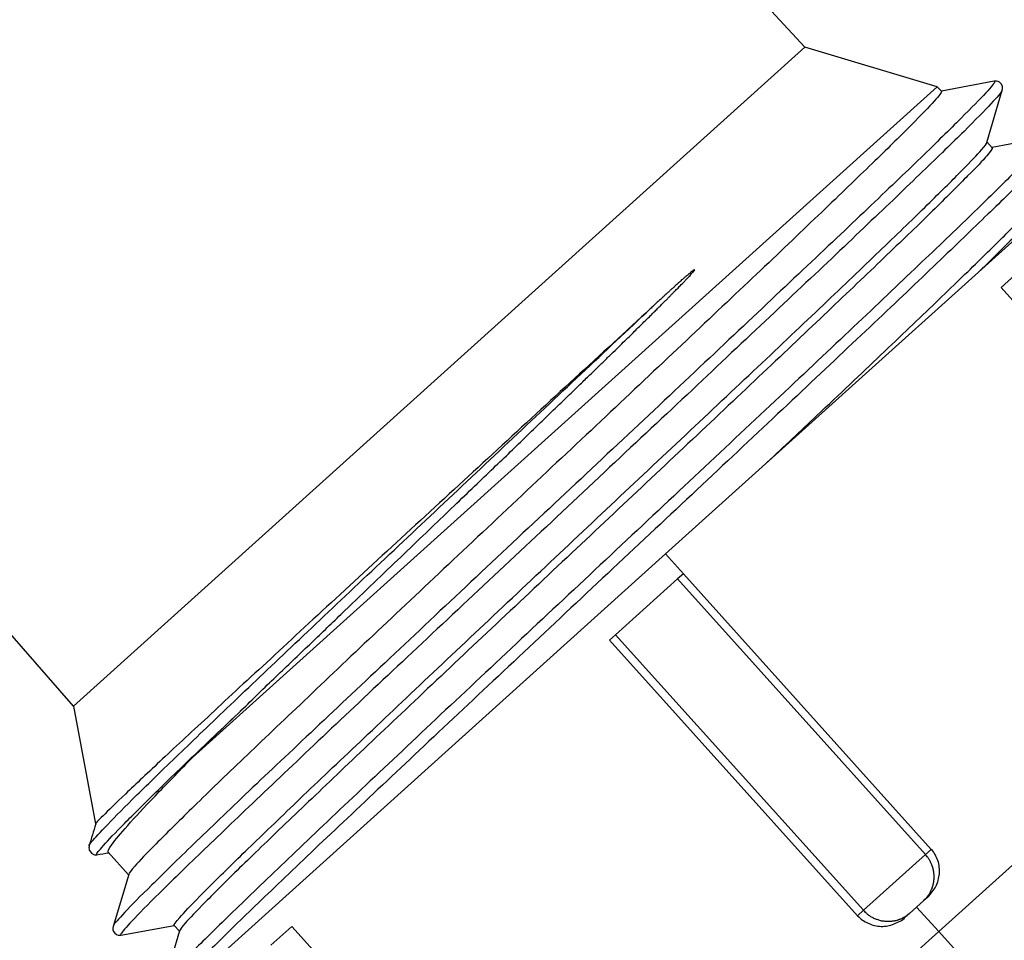
# Model space of a CAD drawing. Units: inches. Extents: x 13 to 278, y -222 to -5.
# Drawn here: x 123 to 125, y -101 to -99 of the extents above; entities that cross this region are included whole.
import ezdxf

# ---------------------------------------------------------------- set-up
doc = ezdxf.new("R2010")
doc.units = ezdxf.units.IN
doc.header["$MEASUREMENT"] = 0
doc.layers.add('Layer 1', color=7, linetype='Continuous')

# ---------------------------------------------------------------- blocks, each defined once
blk = doc.blocks.new('block 2243')
at = {"layer": 'Layer 1', "color": 7, "lineweight": 25, "true_color": 0xffffff}
blk.add_lwpolyline([(124.1337, -100.0618), (123.1949, -100.9077)], dxfattribs=at)
blk = doc.blocks.new('block 2244')
at = {"layer": 'Layer 1', "color": 7, "lineweight": 25, "true_color": 0xffffff}
blk.add_lwpolyline([(124.9528, -99.3245), (124.1337, -100.0618)], dxfattribs=at)
blk = doc.blocks.new('block 2246')
at = {"layer": 'Layer 1', "color": 7, "lineweight": 25, "true_color": 0xffffff}
blk.add_lwpolyline([(125.4497, -100.0373), (124.651, -100.7568)], dxfattribs=at)
blk = doc.blocks.new('block 2250')
at = {"layer": 'Layer 1', "color": 7, "lineweight": 25, "true_color": 0xffffff}
blk.add_lwpolyline([(124.7144, -99.5972), (124.6802, -99.628)], dxfattribs=at)
blk = doc.blocks.new('block 2251')
at = {"layer": 'Layer 1', "color": 7, "lineweight": 25, "true_color": 0xffffff}
blk.add_lwpolyline([(124.1628, -100.0943), (124.1531, -100.1022)], dxfattribs=at)
blk = doc.blocks.new('block 2252')
at = {"layer": 'Layer 1', "color": 7, "lineweight": 25, "true_color": 0xffffff}
blk.add_lwpolyline([(124.1531, -100.1022), (124.052, -100.1934)], dxfattribs=at)
blk = doc.blocks.new('block 2253')
at = {"layer": 'Layer 1', "color": 7, "lineweight": 25, "true_color": 0xffffff}
blk.add_lwpolyline([(124.052, -100.1934), (124.0424, -100.2023)], dxfattribs=at)
blk = doc.blocks.new('block 2254')
at = {"layer": 'Layer 1', "color": 7, "lineweight": 25, "true_color": 0xffffff}
blk.add_lwpolyline([(123.5249, -100.6684), (123.4908, -100.6988)], dxfattribs=at)
blk = doc.blocks.new('block 2262')
at = {"layer": 'Layer 1', "color": 7, "lineweight": 25, "true_color": 0xffffff}
blk.add_lwpolyline([(124.561, -100.6204), (124.5543, -100.6262)], dxfattribs=at)
blk = doc.blocks.new('block 2263')
at = {"layer": 'Layer 1', "color": 7, "lineweight": 25, "true_color": 0xffffff}
blk.add_lwpolyline([(124.5543, -100.6262), (124.5309, -100.6471)], dxfattribs=at)
blk = doc.blocks.new('block 2264')
at = {"layer": 'Layer 1', "color": 7, "lineweight": 25, "true_color": 0xffffff}
blk.add_lwpolyline([(124.5309, -100.6471), (124.5242, -100.6531)], dxfattribs=at)
blk = doc.blocks.new('block 2343')
at = {"layer": 'Layer 1', "color": 7, "lineweight": 25, "true_color": 0xffffff}
blk.add_lwpolyline([(123.6562, -98.4763), (124.3607, -99.2368)], dxfattribs=at)
blk = doc.blocks.new('block 2344')
at = {"layer": 'Layer 1', "color": 7, "lineweight": 25, "true_color": 0xffffff}
blk.add_lwpolyline([(124.3607, -99.2368), (123.1694, -100.3096)], dxfattribs=at)
blk = doc.blocks.new('block 2345')
at = {"layer": 'Layer 1', "color": 7, "lineweight": 25, "true_color": 0xffffff}
blk.add_lwpolyline([(123.1694, -100.3096), (122.8459, -99.9398)], dxfattribs=at)
blk = doc.blocks.new('block 2348')
at = {"layer": 'Layer 1', "color": 7, "lineweight": 25, "true_color": 0xffffff}
blk.add_lwpolyline([(124.5762, -99.3011), (124.3607, -99.2368)], dxfattribs=at)
blk = doc.blocks.new('block 2349')
at = {"layer": 'Layer 1', "color": 7, "lineweight": 25, "true_color": 0xffffff}
blk.add_lwpolyline([(123.1694, -100.3096), (123.2052, -100.5014)], dxfattribs=at)
blk = doc.blocks.new('block 2350')
at = {"layer": 'Layer 1', "color": 7, "lineweight": 25, "true_color": 0xffffff}
blk.add_lwpolyline([(123.1945, -100.5372), (123.1945, -100.5372)], dxfattribs=at)
blk = doc.blocks.new('block 2351')
at = {"layer": 'Layer 1', "color": 7, "lineweight": 25, "true_color": 0xffffff}
blk.add_open_spline([(123.1945, -100.5372), (123.1949, -100.5356), (123.1964, -100.5332), (123.199, -100.5301), (123.2042, -100.5244), (123.2128, -100.5148), (123.225, -100.502), (123.2376, -100.4891), (123.2533, -100.4733), (123.2726, -100.454), (123.2919, -100.4354), (123.3146, -100.413), (123.3403, -100.3885), (123.3656, -100.3641), (123.394, -100.3369), (123.425, -100.3074), (123.4559, -100.2778), (123.4889, -100.2466), (123.5239, -100.2135), (123.559, -100.1803), (123.5957, -100.1457), (123.6336, -100.1098), (123.6715, -100.074), (123.7108, -100.0373), (123.7502, -100.0001), (123.79, -99.9624), (123.8302, -99.9252), (123.87, -99.8871), (123.9099, -99.8499), (123.9495, -99.8125), (123.9886, -99.7758), (124.0274, -99.7391), (124.0655, -99.7036), (124.102, -99.669)], degree=3, knots=[0, 0, 0, 0, 1, 1, 1, 2, 2, 2, 3, 3, 3, 4, 4, 4, 5, 5, 5, 6, 6, 6, 7, 7, 7, 8, 8, 8, 9, 9, 9, 10, 10, 10, 11, 11, 11, 11], dxfattribs=at)
blk = doc.blocks.new('block 2352')
at = {"layer": 'Layer 1', "color": 7, "lineweight": 25, "true_color": 0xffffff}
blk.add_open_spline([(123.2054, -100.5014), (123.202, -100.5131), (123.1983, -100.525), (123.1945, -100.5372)], degree=3, dxfattribs=at)
blk = doc.blocks.new('block 2353')
at = {"layer": 'Layer 1', "color": 7, "lineweight": 25, "true_color": 0xffffff}
blk.add_open_spline([(124.102, -99.669), (124.0615, -99.7064), (124.02, -99.7446), (123.978, -99.7831), (123.9359, -99.8216), (123.8939, -99.8606), (123.8519, -99.8992), (123.81, -99.9376), (123.7682, -99.9762), (123.7266, -100.0144), (123.685, -100.0526), (123.6436, -100.0909), (123.6037, -100.1276), (123.5642, -100.1637), (123.526, -100.1992), (123.4908, -100.2323), (123.4553, -100.2647), (123.4226, -100.2943), (123.3933, -100.3222), (123.3637, -100.3494), (123.3377, -100.3735), (123.3143, -100.3956), (123.291, -100.4176), (123.2707, -100.4366), (123.2543, -100.4521), (123.238, -100.4678), (123.2254, -100.48), (123.2173, -100.4879), (123.2095, -100.4958), (123.2054, -100.4998), (123.2054, -100.5014)], degree=3, knots=[0, 0, 0, 0, 1, 1, 1, 2, 2, 2, 3, 3, 3, 4, 4, 4, 5, 5, 5, 6, 6, 6, 7, 7, 7, 8, 8, 8, 9, 9, 9, 10, 10, 10, 10], dxfattribs=at)
blk = doc.blocks.new('block 2354')
at = {"layer": 'Layer 1', "color": 7, "lineweight": 25, "true_color": 0xffffff}
blk.add_lwpolyline([(124.5762, -99.3011), (123.363, -100.3932)], dxfattribs=at)
blk = doc.blocks.new('block 2355')
at = {"layer": 'Layer 1', "color": 7, "lineweight": 25, "true_color": 0xffffff}
blk.add_open_spline([(123.363, -100.3932), (123.3761, -100.3806), (123.3897, -100.3673), (123.4044, -100.353), (123.4185, -100.3396), (123.4336, -100.3246), (123.4497, -100.3096)], degree=3, knots=[0, 0, 0, 0, 1, 1, 1, 2, 2, 2, 2], dxfattribs=at)
blk = doc.blocks.new('block 2356')
at = {"layer": 'Layer 1', "color": 7, "lineweight": 25, "true_color": 0xffffff}
blk.add_open_spline([(123.4497, -100.3096), (123.4684, -100.2912), (123.4874, -100.2726), (123.506, -100.2549), (123.5244, -100.2375), (123.5425, -100.2199), (123.5601, -100.2032), (123.5775, -100.1866), (123.5945, -100.1701), (123.6109, -100.1544), (123.6273, -100.1386), (123.6429, -100.1236), (123.6584, -100.109), (123.6736, -100.0945), (123.6884, -100.0799), (123.7024, -100.0668), (123.7165, -100.0533), (123.7299, -100.0397), (123.743, -100.0278), (123.7559, -100.0156), (123.7682, -100.0034), (123.7802, -99.992), (123.7923, -99.9805), (123.8036, -99.9698), (123.8145, -99.9593), (123.8253, -99.9486), (123.8359, -99.9388), (123.8458, -99.9291), (123.8557, -99.9197), (123.8651, -99.9104), (123.8744, -99.9019), (123.8836, -99.893), (123.8922, -99.8843), (123.9004, -99.8768), (123.9087, -99.8685), (123.9166, -99.8609), (123.9242, -99.8535), (123.932, -99.8461), (123.9392, -99.8394), (123.9461, -99.8323), (123.9528, -99.8256), (123.9597, -99.8196), (123.9659, -99.8134), (123.9723, -99.807), (123.9783, -99.8015), (123.984, -99.7956), (123.99, -99.7899), (123.9954, -99.785), (124.0007, -99.7794), (124.006, -99.7746), (124.011, -99.7694), (124.016, -99.7651), (124.0207, -99.7601), (124.0255, -99.7558), (124.03, -99.7514), (124.0341, -99.7474), (124.0384, -99.7431), (124.0424, -99.7391), (124.0465, -99.7352), (124.0505, -99.7312), (124.0541, -99.7278), (124.0579, -99.7241), (124.0613, -99.7207), (124.0648, -99.7171), (124.0682, -99.714), (124.0712, -99.7107), (124.0743, -99.7081), (124.0774, -99.7052), (124.0801, -99.7024), (124.083, -99.6993), (124.0858, -99.6969), (124.0882, -99.6938), (124.091, -99.6914), (124.0935, -99.6892), (124.0961, -99.6868), (124.0985, -99.684), (124.101, -99.6819), (124.1034, -99.6794), (124.1056, -99.6773), (124.1078, -99.6749), (124.1101, -99.6726), (124.1121, -99.6709), (124.1142, -99.6687), (124.1161, -99.667), (124.118, -99.6651), (124.1199, -99.6632), (124.1216, -99.6611), (124.1233, -99.6595), (124.1251, -99.658), (124.1268, -99.6563), (124.1282, -99.6547), (124.1297, -99.6532), (124.1311, -99.6516), (124.1325, -99.6504), (124.1339, -99.6489), (124.1352, -99.648), (124.1366, -99.6465), (124.1378, -99.6449), (124.139, -99.6439), (124.1402, -99.6427), (124.1414, -99.6418), (124.1425, -99.6406), (124.1435, -99.6391), (124.1447, -99.6382), (124.1457, -99.637), (124.1466, -99.636), (124.1476, -99.6351), (124.1487, -99.6342), (124.1499, -99.633), (124.1506, -99.6316), (124.1514, -99.6311), (124.1526, -99.6304), (124.1535, -99.6292), (124.1545, -99.6287), (124.1554, -99.6275), (124.1561, -99.6265), (124.1569, -99.6256), (124.1581, -99.6249), (124.1588, -99.6237), (124.1595, -99.6229), (124.1606, -99.622), (124.1614, -99.6213), (124.1619, -99.6204), (124.1628, -99.6198), (124.1635, -99.6189), (124.1643, -99.6182), (124.1649, -99.6177), (124.1655, -99.6167), (124.1662, -99.6161), (124.1666, -99.6155), (124.1674, -99.6149), (124.1678, -99.6139), (124.1685, -99.6137), (124.1692, -99.613), (124.1695, -99.6125), (124.1702, -99.6122), (124.1705, -99.6115), (124.1711, -99.611), (124.1716, -99.6106), (124.1719, -99.6099), (124.1724, -99.6098), (124.173, -99.6094), (124.1745, -99.6079), (124.1747, -99.6072), (124.175, -99.607), (124.1762, -99.6055), (124.1764, -99.6051), (124.1767, -99.6048), (124.1778, -99.6032), (124.1781, -99.6029), (124.1785, -99.6029), (124.1793, -99.602), (124.1795, -99.6017), (124.1798, -99.6015), (124.1807, -99.6001), (124.1811, -99.5999), (124.1812, -99.5993), (124.1793, -99.5996), (124.1792, -99.5996), (124.1788, -99.5999), (124.1774, -99.6012), (124.1771, -99.6017), (124.1766, -99.602), (124.1752, -99.6029), (124.1747, -99.6032), (124.1743, -99.6036), (124.1738, -99.6043), (124.1733, -99.6044), (124.173, -99.6051), (124.1724, -99.6055), (124.1719, -99.6056), (124.1714, -99.606), (124.1709, -99.6067), (124.1704, -99.6072), (124.1699, -99.6079), (124.1692, -99.6082), (124.1686, -99.6087), (124.168, -99.6091), (124.1674, -99.6094), (124.1669, -99.6099), (124.1662, -99.6106), (124.1657, -99.611), (124.165, -99.6115), (124.1645, -99.6122), (124.1637, -99.6127), (124.163, -99.6134), (124.1623, -99.6139), (124.1616, -99.6146), (124.1609, -99.6153), (124.1599, -99.6158), (124.1592, -99.6167), (124.1583, -99.6173), (124.1576, -99.6182), (124.1568, -99.6189), (124.1559, -99.6198), (124.155, -99.6204), (124.1542, -99.6213), (124.1531, -99.622), (124.1521, -99.6232), (124.1513, -99.6241), (124.15, -99.6249), (124.149, -99.6256), (124.148, -99.6268), (124.1469, -99.6277), (124.1459, -99.6287), (124.1449, -99.6299), (124.1435, -99.6308), (124.1421, -99.6316), (124.1411, -99.633), (124.1397, -99.6342), (124.1385, -99.6354), (124.1371, -99.6366), (124.1359, -99.6378), (124.1344, -99.6391), (124.133, -99.6406), (124.1314, -99.6418), (124.1301, -99.643), (124.1283, -99.6446), (124.127, -99.6461), (124.1252, -99.6477), (124.1237, -99.6489), (124.122, -99.6504), (124.1199, -99.652), (124.1183, -99.6537), (124.1165, -99.6552), (124.1146, -99.6575), (124.1125, -99.659), (124.1106, -99.6608), (124.1084, -99.663), (124.1065, -99.6647), (124.1042, -99.667), (124.102, -99.669)], degree=3, knots=[0, 0, 0, 0, 1, 1, 1, 2, 2, 2, 3, 3, 3, 4, 4, 4, 5, 5, 5, 6, 6, 6, 7, 7, 7, 8, 8, 8, 9, 9, 9, 10, 10, 10, 11, 11, 11, 12, 12, 12, 13, 13, 13, 14, 14, 14, 15, 15, 15, 16, 16, 16, 17, 17, 17, 18, 18, 18, 19, 19, 19, 20, 20, 20, 21, 21, 21, 22, 22, 22, 23, 23, 23, 24, 24, 24, 25, 25, 25, 26, 26, 26, 27, 27, 27, 28, 28, 28, 29, 29, 29, 30, 30, 30, 31, 31, 31, 32, 32, 32, 33, 33, 33, 34, 34, 34, 35, 35, 35, 36, 36, 36, 37, 37, 37, 38, 38, 38, 39, 39, 39, 40, 40, 40, 41, 41, 41, 42, 42, 42, 43, 43, 43, 44, 44, 44, 45, 45, 45, 46, 46, 46, 47, 47, 47, 48, 48, 48, 49, 49, 49, 50, 50, 50, 51, 51, 51, 52, 52, 52, 53, 53, 53, 54, 54, 54, 55, 55, 55, 56, 56, 56, 57, 57, 57, 58, 58, 58, 59, 59, 59, 60, 60, 60, 61, 61, 61, 62, 62, 62, 63, 63, 63, 64, 64, 64, 65, 65, 65, 66, 66, 66, 67, 67, 67, 68, 68, 68, 69, 69, 69, 70, 70, 70, 71, 71, 71, 72, 72, 72, 73, 73, 73, 74, 74, 74, 75, 75, 75, 76, 76, 76, 77, 77, 77, 77], dxfattribs=at)
blk = doc.blocks.new('block 2357')
at = {"layer": 'Layer 1', "color": 7, "lineweight": 25, "true_color": 0xffffff}
blk.add_open_spline([(124.2989, -99.9131), (124.3266, -99.8869), (124.3538, -99.8614), (124.3802, -99.8365), (124.4169, -99.8018), (124.4518, -99.7688), (124.4844, -99.7379), (124.5169, -99.7069), (124.5466, -99.6785), (124.574, -99.6525), (124.6008, -99.6265), (124.6255, -99.6027), (124.6467, -99.5819), (124.668, -99.5614), (124.6858, -99.5436), (124.7002, -99.5292), (124.7142, -99.5143), (124.7247, -99.5038), (124.7312, -99.4956), (124.7369, -99.4897), (124.7397, -99.4857), (124.74, -99.484)], degree=3, knots=[0, 0, 0, 0, 1, 1, 1, 2, 2, 2, 3, 3, 3, 4, 4, 4, 5, 5, 5, 6, 6, 6, 7, 7, 7, 7], dxfattribs=at)
blk = doc.blocks.new('block 2359')
at = {"layer": 'Layer 1', "color": 7, "lineweight": 25, "true_color": 0xffffff}
blk.add_open_spline([(124.749, -99.4928), (124.7497, -99.4937), (124.7469, -99.498), (124.7397, -99.5061), (124.7328, -99.5137), (124.7219, -99.5252), (124.7069, -99.5405), (124.6921, -99.5553), (124.6735, -99.5736), (124.6517, -99.5953), (124.6496, -99.5972), (124.6475, -99.5993), (124.6453, -99.6017)], degree=3, knots=[0, 0, 0, 0, 1, 1, 1, 2, 2, 2, 3, 3, 3, 4, 4, 4, 4], dxfattribs=at)
blk = doc.blocks.new('block 2360')
at = {"layer": 'Layer 1', "color": 7, "lineweight": 25, "true_color": 0xffffff}
blk.add_lwpolyline([(123.342, -100.676), (123.3332, -100.6666)], dxfattribs=at)
blk = doc.blocks.new('block 2361')
at = {"layer": 'Layer 1', "color": 7, "lineweight": 25, "true_color": 0xffffff}
blk.add_open_spline([(123.3332, -100.6664), (123.3324, -100.6657), (123.3355, -100.6614), (123.3423, -100.6535), (123.3492, -100.6459), (123.3601, -100.6342), (123.3747, -100.6195), (123.3892, -100.6045), (123.4076, -100.5865), (123.4288, -100.5656), (123.45, -100.5448), (123.4743, -100.5217), (123.5015, -100.4957), (123.5284, -100.4697), (123.5583, -100.4411), (123.5914, -100.4097), (123.6242, -100.3787), (123.66, -100.3448), (123.6975, -100.3093), (123.7353, -100.2735), (123.7747, -100.2363), (123.8154, -100.198), (123.8557, -100.16), (123.897, -100.1212), (123.938, -100.0826), (123.9788, -100.0444), (124.0195, -100.0061), (124.0598, -99.9679), (124.1004, -99.93), (124.1411, -99.8917), (124.1811, -99.854), (124.221, -99.8168), (124.2601, -99.7794), (124.2975, -99.7446), (124.3344, -99.7092), (124.3702, -99.6757), (124.4026, -99.6449), (124.4353, -99.6137), (124.4649, -99.5855), (124.4918, -99.5595), (124.5187, -99.5338), (124.5431, -99.5102), (124.564, -99.4897), (124.5846, -99.4692), (124.6026, -99.4518), (124.6165, -99.4375), (124.6308, -99.423), (124.6415, -99.4118), (124.6484, -99.4038), (124.6539, -99.3974), (124.657, -99.3938), (124.6573, -99.3919)], degree=3, knots=[0, 0, 0, 0, 1, 1, 1, 2, 2, 2, 3, 3, 3, 4, 4, 4, 5, 5, 5, 6, 6, 6, 7, 7, 7, 8, 8, 8, 9, 9, 9, 10, 10, 10, 11, 11, 11, 12, 12, 12, 13, 13, 13, 14, 14, 14, 15, 15, 15, 16, 16, 16, 17, 17, 17, 17], dxfattribs=at)
blk = doc.blocks.new('block 2362')
at = {"layer": 'Layer 1', "color": 7, "lineweight": 25, "true_color": 0xffffff}
blk.add_lwpolyline([(124.6573, -99.391), (124.6659, -99.4005)], dxfattribs=at)
blk = doc.blocks.new('block 2363')
at = {"layer": 'Layer 1', "color": 7, "lineweight": 25, "true_color": 0xffffff}
blk.add_open_spline([(124.6659, -99.4005), (124.6668, -99.4013), (124.6637, -99.4056), (124.6572, -99.4136), (124.6504, -99.4213), (124.6401, -99.4325), (124.6258, -99.4463), (124.6117, -99.4609), (124.5936, -99.4785), (124.5726, -99.4995), (124.5512, -99.5204), (124.5268, -99.544), (124.4995, -99.5701), (124.4723, -99.596), (124.4425, -99.6248), (124.4101, -99.6552), (124.3778, -99.6864), (124.3425, -99.7195), (124.3061, -99.7541), (124.2694, -99.7884), (124.2315, -99.8244), (124.1924, -99.8614), (124.1531, -99.8981), (124.1128, -99.936), (124.0724, -99.9743), (124.0317, -100.0123), (123.9912, -100.0506), (123.9501, -100.089), (123.9091, -100.1279), (123.8677, -100.1665), (123.8274, -100.2044), (123.7871, -100.2423), (123.748, -100.2793), (123.7105, -100.3148), (123.6729, -100.3499), (123.6376, -100.3839), (123.6047, -100.4149), (123.5723, -100.4461), (123.5422, -100.4745), (123.5146, -100.5008), (123.487, -100.5272), (123.4619, -100.5518), (123.4398, -100.573), (123.4178, -100.5944), (123.3992, -100.6132), (123.3842, -100.6283), (123.3692, -100.6433), (123.3582, -100.6554), (123.3511, -100.6626), (123.3456, -100.6693), (123.3423, -100.6736), (123.342, -100.6755)], degree=3, knots=[0, 0, 0, 0, 1, 1, 1, 2, 2, 2, 3, 3, 3, 4, 4, 4, 5, 5, 5, 6, 6, 6, 7, 7, 7, 8, 8, 8, 9, 9, 9, 10, 10, 10, 11, 11, 11, 12, 12, 12, 13, 13, 13, 14, 14, 14, 15, 15, 15, 16, 16, 16, 17, 17, 17, 17], dxfattribs=at)
blk = doc.blocks.new('block 2364')
at = {"layer": 'Layer 1', "color": 7, "lineweight": 25, "true_color": 0xffffff}
blk.add_lwpolyline([(124.5833, -99.3083), (124.5762, -99.3011)], dxfattribs=at)
blk = doc.blocks.new('block 2365')
at = {"layer": 'Layer 1', "color": 7, "lineweight": 25, "true_color": 0xffffff}
blk.add_open_spline([(124.5833, -99.3083), (124.5834, -99.3087), (124.5833, -99.3094), (124.5826, -99.3107), (124.5807, -99.3142), (124.5745, -99.3212), (124.5641, -99.3323), (124.5542, -99.3429), (124.5397, -99.3579), (124.5214, -99.376), (124.5035, -99.3938), (124.4816, -99.4155), (124.4563, -99.4396), (124.4306, -99.4644), (124.4022, -99.4919), (124.3705, -99.5219), (124.3392, -99.5522), (124.3046, -99.585), (124.268, -99.6194), (124.2317, -99.6537), (124.1928, -99.6904), (124.1525, -99.7285), (124.1121, -99.7663), (124.0705, -99.8058), (124.0283, -99.8456), (123.9857, -99.8855), (123.9428, -99.9257), (123.8999, -99.966), (123.8567, -100.0068), (123.8141, -100.0468), (123.7721, -100.0861), (123.7304, -100.1255), (123.6896, -100.1641), (123.6503, -100.2009), (123.6111, -100.238), (123.5737, -100.2735), (123.5385, -100.3072), (123.5036, -100.34), (123.4707, -100.3711), (123.4412, -100.3996), (123.4116, -100.4276), (123.3851, -100.4536), (123.362, -100.476), (123.3391, -100.4984), (123.3196, -100.5179), (123.3038, -100.5336), (123.2884, -100.5491), (123.2765, -100.5616), (123.2691, -100.5699), (123.2628, -100.577), (123.2595, -100.5816), (123.2591, -100.5834)], degree=3, knots=[0, 0, 0, 0, 1, 1, 1, 2, 2, 2, 3, 3, 3, 4, 4, 4, 5, 5, 5, 6, 6, 6, 7, 7, 7, 8, 8, 8, 9, 9, 9, 10, 10, 10, 11, 11, 11, 12, 12, 12, 13, 13, 13, 14, 14, 14, 15, 15, 15, 16, 16, 16, 17, 17, 17, 17], dxfattribs=at)
blk = doc.blocks.new('block 2366')
at = {"layer": 'Layer 1', "color": 7, "lineweight": 25, "true_color": 0xffffff}
blk.add_lwpolyline([(123.259, -100.584), (123.2259, -100.5475)], dxfattribs=at)
blk = doc.blocks.new('block 2367')
at = {"layer": 'Layer 1', "color": 7, "lineweight": 25, "true_color": 0xffffff}
blk.add_open_spline([(123.2259, -100.5475), (123.2247, -100.5461), (123.2266, -100.5422), (123.2321, -100.5344), (123.2373, -100.5269), (123.2459, -100.5167), (123.2576, -100.5039), (123.2695, -100.4902), (123.2845, -100.4741), (123.3022, -100.4559), (123.3201, -100.4371), (123.3403, -100.4164), (123.363, -100.3932)], degree=3, knots=[0, 0, 0, 0, 1, 1, 1, 2, 2, 2, 3, 3, 3, 4, 4, 4, 4], dxfattribs=at)
blk = doc.blocks.new('block 2368')
at = {"layer": 'Layer 1', "color": 7, "lineweight": 25, "true_color": 0xffffff}
blk.add_lwpolyline([(123.2464, -100.6826), (123.3334, -100.6666)], dxfattribs=at)
blk = doc.blocks.new('block 2369')
at = {"layer": 'Layer 1', "color": 7, "lineweight": 25, "true_color": 0xffffff}
blk.add_lwpolyline([(124.6825, -99.3063), (124.6825, -99.3063)], dxfattribs=at)
blk = doc.blocks.new('block 2370')
at = {"layer": 'Layer 1', "color": 7, "lineweight": 25, "true_color": 0xffffff}
blk.add_open_spline([(124.6821, -99.3066), (124.6802, -99.3107), (124.6742, -99.3181), (124.6637, -99.3288), (124.6534, -99.3398), (124.6387, -99.3548), (124.62, -99.3738), (124.6012, -99.3922), (124.5784, -99.4143), (124.5521, -99.4392), (124.5256, -99.4652), (124.4958, -99.494), (124.4627, -99.525), (124.4298, -99.5565), (124.3938, -99.5908), (124.3552, -99.6268), (124.3168, -99.6632), (124.2758, -99.7018), (124.2334, -99.7415), (124.191, -99.7817), (124.1469, -99.8232), (124.102, -99.8649), (124.057, -99.9071), (124.0112, -99.9501), (123.9654, -99.9934), (123.9196, -100.0361), (123.8737, -100.0786), (123.8286, -100.1212), (123.7838, -100.1634), (123.7394, -100.2047), (123.697, -100.2447), (123.6545, -100.2845), (123.6135, -100.3231), (123.5752, -100.3594), (123.5365, -100.3959), (123.5005, -100.4302), (123.4674, -100.4617), (123.4342, -100.4931), (123.4042, -100.5219), (123.3777, -100.5474), (123.3511, -100.5727), (123.3282, -100.5951), (123.3093, -100.614), (123.2905, -100.6326), (123.2755, -100.6473), (123.265, -100.659), (123.2545, -100.67), (123.2481, -100.6776), (123.2464, -100.6803), (123.2454, -100.6822), (123.2455, -100.6827), (123.2464, -100.6826)], degree=3, knots=[0, 0, 0, 0, 1, 1, 1, 2, 2, 2, 3, 3, 3, 4, 4, 4, 5, 5, 5, 6, 6, 6, 7, 7, 7, 8, 8, 8, 9, 9, 9, 10, 10, 10, 11, 11, 11, 12, 12, 12, 13, 13, 13, 14, 14, 14, 15, 15, 15, 16, 16, 16, 17, 17, 17, 17], dxfattribs=at)
blk = doc.blocks.new('block 2371')
at = {"layer": 'Layer 1', "color": 7, "lineweight": 25, "true_color": 0xffffff}
blk.add_lwpolyline([(123.2464, -100.6826), (123.2464, -100.6826)], dxfattribs=at)
blk = doc.blocks.new('block 2372')
at = {"layer": 'Layer 1', "color": 7, "lineweight": 25, "true_color": 0xffffff}
blk.add_open_spline([(124.7652, -99.3986), (124.7648, -99.4005), (124.7602, -99.4065), (124.7521, -99.4155), (124.7433, -99.4249), (124.7302, -99.4387), (124.7128, -99.4554), (124.6957, -99.4727), (124.6742, -99.494), (124.6492, -99.5176), (124.6243, -99.5421), (124.5955, -99.5696), (124.5638, -99.5999), (124.5319, -99.6304), (124.4968, -99.6639), (124.4592, -99.699), (124.4219, -99.7341), (124.3817, -99.7722), (124.34, -99.8117), (124.298, -99.8508), (124.2544, -99.8921), (124.21, -99.9336), (124.1652, -99.9758), (124.1196, -100.0184), (124.0737, -100.0612), (124.0281, -100.104), (123.9821, -100.1472), (123.9368, -100.1898), (123.8917, -100.2323), (123.847, -100.2738), (123.804, -100.3143), (123.7607, -100.3549), (123.7192, -100.394), (123.68, -100.4311), (123.6403, -100.4681), (123.6033, -100.5036), (123.569, -100.5356), (123.5348, -100.5682), (123.5036, -100.5983), (123.4757, -100.6247), (123.4478, -100.6516), (123.4236, -100.6752), (123.4031, -100.6953), (123.3828, -100.7153), (123.3665, -100.7315), (123.3542, -100.7442), (123.342, -100.7568), (123.3342, -100.7658), (123.3308, -100.7706), (123.3284, -100.7737), (123.328, -100.7756), (123.3296, -100.7749)], degree=3, knots=[0, 0, 0, 0, 1, 1, 1, 2, 2, 2, 3, 3, 3, 4, 4, 4, 5, 5, 5, 6, 6, 6, 7, 7, 7, 8, 8, 8, 9, 9, 9, 10, 10, 10, 11, 11, 11, 12, 12, 12, 13, 13, 13, 14, 14, 14, 15, 15, 15, 16, 16, 16, 17, 17, 17, 17], dxfattribs=at)
blk = doc.blocks.new('block 2375')
at = {"layer": 'Layer 1', "color": 7, "lineweight": 25, "true_color": 0xffffff}
blk.add_lwpolyline([(124.6573, -99.3919), (124.6821, -99.3066)], dxfattribs=at)
blk = doc.blocks.new('block 2377')
at = {"layer": 'Layer 1', "color": 7, "lineweight": 25, "true_color": 0xffffff}
blk.add_lwpolyline([(124.6692, -99.2918), (124.6692, -99.2918)], dxfattribs=at)
blk = doc.blocks.new('block 2378')
at = {"layer": 'Layer 1', "color": 7, "lineweight": 25, "true_color": 0xffffff}
blk.add_open_spline([(124.669, -99.2921), (124.6704, -99.2918), (124.6704, -99.2925), (124.6697, -99.294), (124.668, -99.2971), (124.662, -99.304), (124.6517, -99.3154), (124.641, -99.3261), (124.6263, -99.3414), (124.6076, -99.3598), (124.5888, -99.3784), (124.566, -99.4005), (124.5399, -99.4261), (124.5133, -99.4515), (124.4834, -99.4801), (124.4503, -99.5116), (124.4176, -99.5429), (124.3814, -99.5767), (124.3428, -99.613), (124.3044, -99.6494), (124.2636, -99.688), (124.2212, -99.7278), (124.1788, -99.7676), (124.1347, -99.8092), (124.0898, -99.8514), (124.0448, -99.8933), (123.9988, -99.9367), (123.953, -99.9796), (123.907, -100.0221), (123.8613, -100.0652), (123.8166, -100.1074), (123.7714, -100.1496), (123.7273, -100.1913), (123.6848, -100.2313), (123.6422, -100.2714), (123.6014, -100.3096), (123.5628, -100.346), (123.5242, -100.3825), (123.4881, -100.4164), (123.4552, -100.4476), (123.4219, -100.4797), (123.3918, -100.5081), (123.3654, -100.5336), (123.3391, -100.5592), (123.316, -100.5816), (123.297, -100.6006), (123.2781, -100.6188), (123.2633, -100.6338), (123.2529, -100.6452), (123.2423, -100.6566), (123.2357, -100.6633), (123.2342, -100.6669)], degree=3, knots=[0, 0, 0, 0, 1, 1, 1, 2, 2, 2, 3, 3, 3, 4, 4, 4, 5, 5, 5, 6, 6, 6, 7, 7, 7, 8, 8, 8, 9, 9, 9, 10, 10, 10, 11, 11, 11, 12, 12, 12, 13, 13, 13, 14, 14, 14, 15, 15, 15, 16, 16, 16, 17, 17, 17, 17], dxfattribs=at)
blk = doc.blocks.new('block 2379')
at = {"layer": 'Layer 1', "color": 7, "lineweight": 25, "true_color": 0xffffff}
blk.add_lwpolyline([(123.2335, -100.6681), (123.2335, -100.6681)], dxfattribs=at)
blk = doc.blocks.new('block 2380')
at = {"layer": 'Layer 1', "color": 7, "lineweight": 25, "true_color": 0xffffff}
blk.add_open_spline([(124.7521, -99.3839), (124.7533, -99.3864), (124.7486, -99.3922), (124.7397, -99.4017), (124.7309, -99.4112), (124.7178, -99.4249), (124.7006, -99.442), (124.6833, -99.4592), (124.662, -99.4801), (124.637, -99.5045), (124.612, -99.5286), (124.5834, -99.5562), (124.5514, -99.5865), (124.5195, -99.6165), (124.4846, -99.6501), (124.447, -99.6856), (124.4095, -99.721), (124.3695, -99.7586), (124.3276, -99.7982), (124.2858, -99.8373), (124.2422, -99.8783), (124.1974, -99.9202), (124.153, -99.9619), (124.1075, -100.0046), (124.0615, -100.0475), (124.0159, -100.0904), (123.9699, -100.1338), (123.9246, -100.1756), (123.8793, -100.2185), (123.8346, -100.2604), (123.7914, -100.3007), (123.7483, -100.3412), (123.7068, -100.3803), (123.6674, -100.4176), (123.6281, -100.4543), (123.5909, -100.4898), (123.5566, -100.5222), (123.5225, -100.5549), (123.4912, -100.5844), (123.4634, -100.6113), (123.4357, -100.6381), (123.4112, -100.6614), (123.3911, -100.6814), (123.3706, -100.7015), (123.3541, -100.7182), (123.342, -100.7308), (123.3298, -100.743), (123.3218, -100.752), (123.3184, -100.7568), (123.3174, -100.7584), (123.3167, -100.7592), (123.3167, -100.7599)], degree=3, knots=[0, 0, 0, 0, 1, 1, 1, 2, 2, 2, 3, 3, 3, 4, 4, 4, 5, 5, 5, 6, 6, 6, 7, 7, 7, 8, 8, 8, 9, 9, 9, 10, 10, 10, 11, 11, 11, 12, 12, 12, 13, 13, 13, 14, 14, 14, 15, 15, 15, 16, 16, 16, 17, 17, 17, 17], dxfattribs=at)
blk = doc.blocks.new('block 2382')
at = {"layer": 'Layer 1', "color": 7, "lineweight": 25, "true_color": 0xffffff}
blk.add_open_spline([(124.6821, -99.3066), (124.683, -99.3038), (124.6833, -99.2976), (124.6777, -99.294), (124.6744, -99.2918), (124.6713, -99.2918), (124.669, -99.2921)], degree=3, knots=[0, 0, 0, 0, 1, 1, 1, 2, 2, 2, 2], dxfattribs=at)
blk = doc.blocks.new('block 2383')
at = {"layer": 'Layer 1', "color": 7, "lineweight": 25, "true_color": 0xffffff}
blk.add_open_spline([(123.2338, -100.6684), (123.233, -100.6712), (123.233, -100.6759), (123.2364, -100.6791), (123.2399, -100.6826), (123.2442, -100.6827), (123.2464, -100.6826)], degree=3, knots=[0, 0, 0, 0, 1, 1, 1, 2, 2, 2, 2], dxfattribs=at)
blk = doc.blocks.new('block 2386')
at = {"layer": 'Layer 1', "color": 7, "lineweight": 25, "true_color": 0xffffff}
blk.add_open_spline([(123.1949, -100.5368), (123.1945, -100.5379), (123.1945, -100.538), (123.1945, -100.5384), (123.1944, -100.5403), (123.1944, -100.5408), (123.1945, -100.5422), (123.1945, -100.5434), (123.1949, -100.5443), (123.1956, -100.5451), (123.1983, -100.5513), (123.2063, -100.5525), (123.2075, -100.5518)], degree=3, knots=[0, 0, 0, 0, 1, 1, 1, 2, 2, 2, 3, 3, 3, 4, 4, 4, 4], dxfattribs=at)
blk = doc.blocks.new('block 2387')
at = {"layer": 'Layer 1', "color": 7, "lineweight": 25, "true_color": 0xffffff}
blk.add_open_spline([(123.2075, -100.5518), (123.2054, -100.5518), (123.2071, -100.5486), (123.2132, -100.5422), (123.2188, -100.5353), (123.2285, -100.5246), (123.2416, -100.5112), (123.2547, -100.4977), (123.2721, -100.4809), (123.2919, -100.4611), (123.312, -100.4414), (123.3358, -100.4185), (123.3622, -100.3928), (123.3885, -100.3677), (123.418, -100.34), (123.4497, -100.3096)], degree=3, knots=[0, 0, 0, 0, 1, 1, 1, 2, 2, 2, 3, 3, 3, 4, 4, 4, 5, 5, 5, 5], dxfattribs=at)
blk = doc.blocks.new('block 2388')
at = {"layer": 'Layer 1', "color": 7, "lineweight": 25, "true_color": 0xffffff}
blk.add_open_spline([(123.2075, -100.5518), (123.2138, -100.5503), (123.2204, -100.5491), (123.2266, -100.5486)], degree=3, dxfattribs=at)
blk = doc.blocks.new('block 2389')
at = {"layer": 'Layer 1', "color": 7, "lineweight": 25, "true_color": 0xffffff}
blk.add_lwpolyline([(124.7521, -99.3839), (124.6659, -99.4001)], dxfattribs=at)
blk = doc.blocks.new('block 2390')
at = {"layer": 'Layer 1', "color": 7, "lineweight": 25, "true_color": 0xffffff}
blk.add_lwpolyline([(123.2591, -100.5834), (123.2338, -100.6684)], dxfattribs=at)
blk = doc.blocks.new('block 2391')
at = {"layer": 'Layer 1', "color": 7, "lineweight": 25, "true_color": 0xffffff}
blk.add_lwpolyline([(123.342, -100.6755), (123.3167, -100.7599)], dxfattribs=at)
blk = doc.blocks.new('block 2392')
at = {"layer": 'Layer 1', "color": 7, "lineweight": 25, "true_color": 0xffffff}
blk.add_lwpolyline([(124.6689, -99.2921), (124.5831, -99.3083)], dxfattribs=at)
blk = doc.blocks.new('block 2399')
at = {"layer": 'Layer 1', "color": 7, "lineweight": 25, "true_color": 0xffffff}
blk.add_open_spline([(125.0373, -100.4815), (125.0373, -100.4815), (125.0291, -100.4895), (125.0125, -100.5045), (124.995, -100.5207), (124.9677, -100.5448), (124.9336, -100.5758), (124.9011, -100.6051), (124.8623, -100.64), (124.8196, -100.6788), (124.7779, -100.7162), (124.7328, -100.7568), (124.6877, -100.7975), (124.6573, -100.825), (124.6267, -100.8522), (124.5976, -100.8783), (124.5543, -100.9175), (124.5132, -100.9544), (124.4773, -100.9869), (124.4384, -101.0217), (124.4053, -101.0512), (124.3816, -101.0726), (124.3523, -101.0991), (124.3368, -101.1129), (124.3368, -101.1129)], degree=3, knots=[0, 0, 0, 0, 1, 1, 1, 2, 2, 2, 3, 3, 3, 4, 4, 4, 5, 5, 5, 6, 6, 6, 7, 7, 7, 8, 8, 8, 8], dxfattribs=at)
blk = doc.blocks.new('block 2494')
at = {"layer": 'Layer 1', "color": 7, "lineweight": 25, "true_color": 0xffffff}
blk.add_lwpolyline([(124.5786, -100.6767), (124.651, -100.7568)], dxfattribs=at)
blk = doc.blocks.new('block 2496')
at = {"layer": 'Layer 1', "color": 7, "lineweight": 25, "true_color": 0xffffff}
blk.add_lwpolyline([(123.6996, -101.4681), (124.5786, -100.6767)], dxfattribs=at)
blk = doc.blocks.new('block 2498')
at = {"layer": 'Layer 1', "color": 7, "lineweight": 25, "true_color": 0xffffff}
blk.add_lwpolyline([(124.5786, -100.6767), (125.4578, -99.8854)], dxfattribs=at)
blk = doc.blocks.new('block 2503')
at = {"layer": 'Layer 1', "color": 7, "lineweight": 25, "true_color": 0xffffff}
blk.add_lwpolyline([(124.5786, -100.6767), (124.5426, -100.6369)], dxfattribs=at)
blk = doc.blocks.new('block 2504')
at = {"layer": 'Layer 1', "color": 7, "lineweight": 25, "true_color": 0xffffff}
blk.add_open_spline([(124.561, -100.6204), (124.5636, -100.6173), (124.566, -100.6149), (124.5681, -100.6118), (124.5705, -100.6094), (124.5726, -100.6061), (124.574, -100.603), (124.5755, -100.6002), (124.5769, -100.5966), (124.5778, -100.5932), (124.5788, -100.5892), (124.5795, -100.5858), (124.5798, -100.5825), (124.5802, -100.5789), (124.5802, -100.5751), (124.5796, -100.5715), (124.5791, -100.5682), (124.5784, -100.5644), (124.5774, -100.5611), (124.576, -100.5577), (124.5747, -100.5546), (124.5729, -100.5513), (124.571, -100.5482), (124.5691, -100.5451), (124.5666, -100.5427)], degree=3, knots=[0, 0, 0, 0, 1, 1, 1, 2, 2, 2, 3, 3, 3, 4, 4, 4, 5, 5, 5, 6, 6, 6, 7, 7, 7, 8, 8, 8, 8], dxfattribs=at)
blk = doc.blocks.new('block 2505')
at = {"layer": 'Layer 1', "color": 7, "lineweight": 25, "true_color": 0xffffff}
blk.add_lwpolyline([(124.5666, -100.5427), (124.1628, -100.0943)], dxfattribs=at)
blk = doc.blocks.new('block 2506')
at = {"layer": 'Layer 1', "color": 7, "lineweight": 25, "true_color": 0xffffff}
blk.add_lwpolyline([(124.1628, -100.0943), (124.1337, -100.0618)], dxfattribs=at)
blk = doc.blocks.new('block 2507')
at = {"layer": 'Layer 1', "color": 7, "lineweight": 25, "true_color": 0xffffff}
blk.add_lwpolyline([(124.6802, -99.628), (125.0842, -100.0766)], dxfattribs=at)
blk = doc.blocks.new('block 2521')
at = {"layer": 'Layer 1', "color": 7, "lineweight": 25, "true_color": 0xffffff}
blk.add_lwpolyline([(124.1531, -100.1022), (124.5569, -100.551)], dxfattribs=at)
blk = doc.blocks.new('block 2522')
at = {"layer": 'Layer 1', "color": 7, "lineweight": 25, "true_color": 0xffffff}
blk.add_lwpolyline([(124.5569, -100.551), (124.5666, -100.5427)], dxfattribs=at)
blk = doc.blocks.new('block 2523')
at = {"layer": 'Layer 1', "color": 7, "lineweight": 25, "true_color": 0xffffff}
blk.add_open_spline([(124.5543, -100.6262), (124.5543, -100.6262), (124.556, -100.624), (124.556, -100.624), (124.5564, -100.6235), (124.5574, -100.6228), (124.5578, -100.6226), (124.5581, -100.6219), (124.5591, -100.6211), (124.5595, -100.6207), (124.5598, -100.6204), (124.5609, -100.6192), (124.561, -100.6185), (124.5614, -100.618), (124.5623, -100.6173), (124.5626, -100.6164), (124.5631, -100.6157), (124.5638, -100.6145), (124.5641, -100.614), (124.5645, -100.6137), (124.565, -100.6121), (124.5654, -100.6116), (124.5657, -100.6109), (124.5664, -100.6101), (124.5666, -100.609), (124.5669, -100.6085), (124.5674, -100.6073), (124.5678, -100.6064), (124.5678, -100.6061), (124.5685, -100.6045), (124.5686, -100.6039), (124.569, -100.603), (124.5691, -100.6014), (124.5695, -100.6011), (124.5697, -100.6006), (124.57, -100.5994), (124.5702, -100.5983), (124.5703, -100.5978), (124.5705, -100.5963), (124.5707, -100.5954), (124.5707, -100.5944), (124.5709, -100.5935), (124.5709, -100.5927), (124.571, -100.5916), (124.5712, -100.5904), (124.5712, -100.5896), (124.5712, -100.5889), (124.5712, -100.5873), (124.5712, -100.5868), (124.5712, -100.5858), (124.571, -100.5844), (124.571, -100.5837), (124.571, -100.583), (124.5707, -100.5816), (124.5707, -100.5809), (124.5707, -100.5803), (124.5705, -100.5785), (124.5703, -100.5778), (124.5702, -100.5777), (124.5698, -100.5758), (124.5697, -100.5751), (124.5697, -100.5746), (124.5691, -100.573), (124.5691, -100.5722), (124.569, -100.5715), (124.5683, -100.5703), (124.5679, -100.5696), (124.5678, -100.5687), (124.5672, -100.5675), (124.5669, -100.5666), (124.5667, -100.5663), (124.5662, -100.5651), (124.5659, -100.5644), (124.5657, -100.5639), (124.565, -100.5627), (124.5648, -100.562), (124.5645, -100.5616), (124.5638, -100.5604), (124.5635, -100.5596), (124.5626, -100.5585), (124.5614, -100.5568), (124.5609, -100.5556), (124.5597, -100.5546), (124.5581, -100.5522), (124.5569, -100.551)], degree=3, knots=[0, 0, 0, 0, 1, 1, 1, 2, 2, 2, 3, 3, 3, 4, 4, 4, 5, 5, 5, 6, 6, 6, 7, 7, 7, 8, 8, 8, 9, 9, 9, 10, 10, 10, 11, 11, 11, 12, 12, 12, 13, 13, 13, 14, 14, 14, 15, 15, 15, 16, 16, 16, 17, 17, 17, 18, 18, 18, 19, 19, 19, 20, 20, 20, 21, 21, 21, 22, 22, 22, 23, 23, 23, 24, 24, 24, 25, 25, 25, 26, 26, 26, 27, 27, 27, 28, 28, 28, 28], dxfattribs=at)
blk = doc.blocks.new('block 2526')
at = {"layer": 'Layer 1', "color": 7, "lineweight": 25, "true_color": 0xffffff}
blk.add_lwpolyline([(124.0424, -100.2023), (124.4465, -100.6507)], dxfattribs=at)
blk = doc.blocks.new('block 2527')
at = {"layer": 'Layer 1', "color": 7, "lineweight": 25, "true_color": 0xffffff}
blk.add_open_spline([(124.4465, -100.6507), (124.4487, -100.6531), (124.4517, -100.6559), (124.4544, -100.6578), (124.4573, -100.6598), (124.4604, -100.6617), (124.4639, -100.6629), (124.4672, -100.6648), (124.4704, -100.666), (124.4741, -100.6666), (124.4777, -100.6676), (124.4811, -100.6678), (124.4847, -100.6681), (124.4884, -100.6681), (124.492, -100.6678), (124.4956, -100.6672), (124.499, -100.6664), (124.5023, -100.6657), (124.5059, -100.6641), (124.5092, -100.6626), (124.5125, -100.6614), (124.5156, -100.6598), (124.5187, -100.6578), (124.5214, -100.6559), (124.5242, -100.6531)], degree=3, knots=[0, 0, 0, 0, 1, 1, 1, 2, 2, 2, 3, 3, 3, 4, 4, 4, 5, 5, 5, 6, 6, 6, 7, 7, 7, 8, 8, 8, 8], dxfattribs=at)
blk = doc.blocks.new('block 2530')
at = {"layer": 'Layer 1', "color": 7, "lineweight": 25, "true_color": 0xffffff}
blk.add_lwpolyline([(123.929, -101.1163), (123.5249, -100.6684)], dxfattribs=at)
blk = doc.blocks.new('block 2532')
at = {"layer": 'Layer 1', "color": 7, "lineweight": 25, "true_color": 0xffffff}
blk.add_lwpolyline([(124.4465, -100.6507), (124.456, -100.6419)], dxfattribs=at)
blk = doc.blocks.new('block 2533')
at = {"layer": 'Layer 1', "color": 7, "lineweight": 25, "true_color": 0xffffff}
blk.add_lwpolyline([(124.456, -100.6419), (124.052, -100.1934)], dxfattribs=at)
blk = doc.blocks.new('block 2534')
at = {"layer": 'Layer 1', "color": 7, "lineweight": 25, "true_color": 0xffffff}
blk.add_lwpolyline([(124.5569, -100.551), (124.456, -100.6419)], dxfattribs=at)
blk = doc.blocks.new('block 2535')
at = {"layer": 'Layer 1', "color": 7, "lineweight": 25, "true_color": 0xffffff}
blk.add_open_spline([(124.5309, -100.6467), (124.5309, -100.6467), (124.529, -100.6488), (124.529, -100.6488), (124.5285, -100.6492), (124.5275, -100.6498), (124.5269, -100.6504), (124.5266, -100.6507), (124.5254, -100.6514), (124.525, -100.6516), (124.5242, -100.6523), (124.5233, -100.6528), (124.5226, -100.6531), (124.5219, -100.6535), (124.5209, -100.654), (124.5202, -100.6543), (124.5197, -100.655), (124.5187, -100.6555), (124.5178, -100.6559), (124.5173, -100.6562), (124.5159, -100.6566), (124.5154, -100.6567), (124.5147, -100.6567), (124.5133, -100.6574), (124.5128, -100.6578), (124.512, -100.6578), (124.5106, -100.6583), (124.5102, -100.6586), (124.5092, -100.6586), (124.5078, -100.6593), (124.5073, -100.6593), (124.5064, -100.6595), (124.5052, -100.6598), (124.5045, -100.6598), (124.5039, -100.6598), (124.5023, -100.6598), (124.5016, -100.6602), (124.5009, -100.6602), (124.4994, -100.6602), (124.4987, -100.6602), (124.498, -100.6602), (124.4966, -100.6602), (124.4958, -100.6602), (124.4951, -100.6602), (124.4935, -100.6602), (124.4928, -100.6602), (124.4921, -100.6602), (124.4906, -100.6598), (124.4899, -100.6598), (124.4892, -100.6598), (124.4875, -100.6598), (124.4871, -100.6595), (124.4863, -100.6595), (124.4847, -100.6593), (124.4844, -100.659), (124.4834, -100.659), (124.482, -100.6583), (124.4813, -100.6581), (124.4806, -100.6578), (124.4791, -100.6574), (124.4785, -100.6571), (124.4778, -100.6567), (124.4765, -100.6566), (124.4761, -100.6562), (124.4753, -100.6562), (124.4739, -100.6555), (124.4732, -100.6554), (124.4727, -100.6547), (124.4713, -100.654), (124.4706, -100.6535), (124.4699, -100.6531), (124.4687, -100.6528), (124.4682, -100.6523), (124.4677, -100.6519), (124.4668, -100.6514), (124.4663, -100.651), (124.4654, -100.6507), (124.4644, -100.6498), (124.4637, -100.6495), (124.4627, -100.6486), (124.4611, -100.6467), (124.4601, -100.6461), (124.4591, -100.6452), (124.457, -100.6431), (124.456, -100.6419)], degree=3, knots=[0, 0, 0, 0, 1, 1, 1, 2, 2, 2, 3, 3, 3, 4, 4, 4, 5, 5, 5, 6, 6, 6, 7, 7, 7, 8, 8, 8, 9, 9, 9, 10, 10, 10, 11, 11, 11, 12, 12, 12, 13, 13, 13, 14, 14, 14, 15, 15, 15, 16, 16, 16, 17, 17, 17, 18, 18, 18, 19, 19, 19, 20, 20, 20, 21, 21, 21, 22, 22, 22, 23, 23, 23, 24, 24, 24, 25, 25, 25, 26, 26, 26, 27, 27, 27, 28, 28, 28, 28], dxfattribs=at)

msp = doc.modelspace()

# ---------------------------------------------------------------- block references
at = {"layer": 'Layer 1'}
for name in ['block 2343', 'block 2344', 'block 2348', 'block 2378', 'block 2392', 'block 2382', 'block 2377', 'block 2370', 'block 2365', 'block 2354', 'block 2364', 'block 2375', 'block 2369', 'block 2244', 'block 2380', 'block 2361', 'block 2362', 'block 2389', 'block 2372', 'block 2363', 'block 2357', 'block 2359', 'block 2356', 'block 2250', 'block 2507', 'block 2351', 'block 2353', 'block 2498', 'block 2345', 'block 2246', 'block 2243', 'block 2506', 'block 2251', 'block 2505', 'block 2252', 'block 2521', 'block 2253', 'block 2533', 'block 2526', 'block 2349', 'block 2387', 'block 2355', 'block 2367', 'block 2399', 'block 2352', 'block 2386', 'block 2350', 'block 2388', 'block 2366', 'block 2522', 'block 2504', 'block 2534', 'block 2523', 'block 2390', 'block 2263', 'block 2262', 'block 2532', 'block 2535', 'block 2503', 'block 2527', 'block 2264', 'block 2383', 'block 2379', 'block 2368', 'block 2391', 'block 2360', 'block 2254', 'block 2530', 'block 2496', 'block 2494', 'block 2371']:
    msp.add_blockref(name, (0, 0), dxfattribs=at)

doc.saveas('drawing.dxf')
